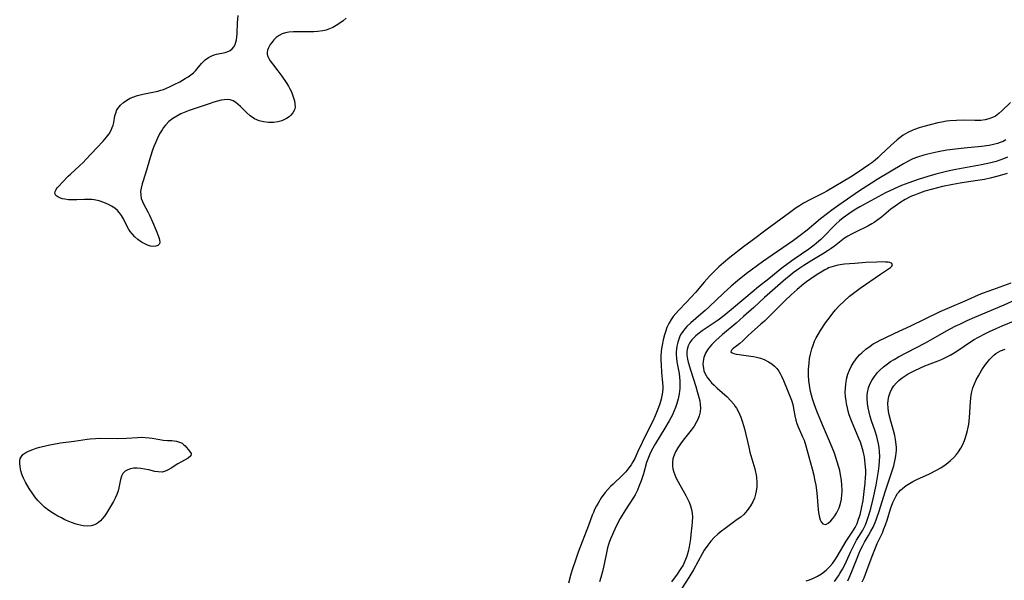
# Model space of a CAD drawing. Units: inches. Extents: x 2080786 to 2086251, y 228072 to 233543.
# Drawn here: x 2085432 to 2085601, y 228554 to 228650 of the extents above; entities that cross this region are included whole.
import ezdxf

# ---------------------------------------------------------------- set-up
doc = ezdxf.new("R2010")
doc.units = ezdxf.units.IN
doc.header["$MEASUREMENT"] = 0
doc.layers.add('c_10_T13S_R19E', color=136, linetype='Continuous')

msp = doc.modelspace()

# ---------------------------------------------------------------- linework, layer by layer
at = {"layer": 'c_10_T13S_R19E'}
for points in [[(2085488.04, 228650.63, 830), (2085487.53, 228650.22, 830), (2085486.92, 228649.77, 830), (2085486.32, 228649.38, 830), (2085485.76, 228649.07, 830), (2085485.17, 228648.8, 830), (2085484.6, 228648.61, 830), (2085484.01, 228648.48, 830), (2085483.16, 228648.35, 830), (2085482.49, 228648.3, 830), (2085481.86, 228648.29, 830), (2085479.64, 228648.33, 830), (2085478.97, 228648.33, 830), (2085478.17, 228648.27, 830), (2085477.58, 228648.15, 830), (2085477, 228647.95, 830), (2085476.48, 228647.67, 830), (2085476, 228647.32, 830), (2085475.58, 228646.92, 830), (2085475.21, 228646.47, 830), (2085474.97, 228646.12, 830), (2085474.76, 228645.76, 830), (2085474.62, 228645.45, 830), (2085474.51, 228645.14, 830), (2085474.45, 228644.78, 830), (2085474.45, 228644.43, 830), (2085474.55, 228644.06, 830), (2085474.72, 228643.69, 830), (2085474.95, 228643.31, 830), (2085475.33, 228642.79, 830), (2085476.26, 228641.6, 830), (2085476.97, 228640.65, 830), (2085477.71, 228639.58, 830), (2085478.09, 228638.95, 830), (2085478.36, 228638.46, 830), (2085478.6, 228637.98, 830), (2085478.81, 228637.46, 830), (2085478.99, 228636.95, 830), (2085479.13, 228636.42, 830), (2085479.22, 228635.91, 830), (2085479.23, 228635.32, 830), (2085479.14, 228634.89, 830), (2085478.87, 228634.35, 830), (2085478.47, 228633.88, 830), (2085478.2, 228633.64, 830), (2085477.78, 228633.36, 830), (2085477.33, 228633.13, 830), (2085476.95, 228632.98, 830), (2085476.26, 228632.79, 830), (2085475.53, 228632.69, 830), (2085474.66, 228632.68, 830), (2085473.78, 228632.79, 830), (2085473.03, 228632.99, 830), (2085472.25, 228633.33, 830), (2085471.48, 228633.86, 830), (2085470.85, 228634.42, 830), (2085469.85, 228635.43, 830), (2085469.46, 228635.79, 830), (2085469.02, 228636.13, 830), (2085468.56, 228636.4, 830), (2085468.08, 228636.57, 830), (2085467.58, 228636.64, 830), (2085467.05, 228636.61, 830), (2085466.5, 228636.52, 830), (2085465.88, 228636.37, 830), (2085465.23, 228636.18, 830), (2085464.6, 228635.98, 830), (2085461, 228634.75, 830), (2085460.13, 228634.42, 830), (2085459.57, 228634.18, 830), (2085458.85, 228633.8, 830), (2085458.17, 228633.37, 830), (2085457.52, 228632.84, 830), (2085456.93, 228632.25, 830), (2085456.57, 228631.81, 830), (2085456.33, 228631.45, 830), (2085455.91, 228630.74, 830), (2085455.54, 228629.99, 830), (2085455.19, 228629.19, 830), (2085454.94, 228628.55, 830), (2085454.7, 228627.9, 830), (2085454.34, 228626.83, 830), (2085453.5, 228623.9, 830), (2085452.91, 228622.12, 830), (2085452.72, 228621.38, 830), (2085452.64, 228620.78, 830), (2085452.66, 228620.18, 830), (2085452.76, 228619.61, 830), (2085452.94, 228619.06, 830), (2085453.18, 228618.54, 830), (2085453.86, 228617.32, 830), (2085454.17, 228616.72, 830), (2085454.71, 228615.58, 830), (2085455.34, 228614.11, 830), (2085455.73, 228613.04, 830), (2085455.85, 228612.68, 830), (2085455.93, 228612.14, 830), (2085455.87, 228611.79, 830), (2085455.59, 228611.48, 830), (2085455.27, 228611.36, 830), (2085454.83, 228611.33, 830), (2085454.34, 228611.4, 830), (2085453.81, 228611.55, 830), (2085453.46, 228611.71, 830), (2085452.8, 228612.09, 830), (2085452.15, 228612.56, 830), (2085451.67, 228612.98, 830), (2085451.22, 228613.43, 830), (2085450.83, 228613.9, 830), (2085450.53, 228614.36, 830), (2085450.19, 228614.99, 830), (2085449.68, 228616.09, 830), (2085449.36, 228616.66, 830), (2085449.02, 228617.12, 830), (2085448.63, 228617.54, 830), (2085448.18, 228617.92, 830), (2085447.65, 228618.27, 830), (2085447.08, 228618.58, 830), (2085446.28, 228618.91, 830), (2085445.48, 228619.17, 830), (2085444.65, 228619.36, 830), (2085444.26, 228619.41, 830), (2085443.77, 228619.44, 830), (2085442.96, 228619.42, 830), (2085441.68, 228619.35, 830), (2085441.22, 228619.34, 830), (2085440.72, 228619.35, 830), (2085440.23, 228619.39, 830), (2085439.58, 228619.48, 830), (2085439.21, 228619.56, 830), (2085438.86, 228619.66, 830), (2085438.38, 228619.87, 830), (2085438.06, 228620.13, 830), (2085437.89, 228620.44, 830), (2085437.91, 228620.78, 830), (2085438.09, 228621.15, 830), (2085438.29, 228621.43, 830), (2085438.54, 228621.72, 830), (2085439.18, 228622.4, 830), (2085440.17, 228623.43, 830), (2085440.54, 228623.78, 830), (2085442.13, 228625.23, 830), (2085442.72, 228625.78, 830), (2085443.29, 228626.36, 830), (2085445.08, 228628.31, 830), (2085446.17, 228629.45, 830), (2085446.78, 228630.16, 830), (2085447.2, 228630.75, 830), (2085447.55, 228631.35, 830), (2085447.75, 228631.8, 830), (2085447.9, 228632.25, 830), (2085448.01, 228632.69, 830), (2085448.22, 228633.82, 830), (2085448.4, 228634.49, 830), (2085448.51, 228634.77, 830), (2085448.71, 228635.12, 830), (2085449.15, 228635.65, 830), (2085449.69, 228636.13, 830), (2085450.24, 228636.52, 830), (2085450.85, 228636.87, 830), (2085451.3, 228637.06, 830), (2085452.13, 228637.33, 830), (2085453, 228637.55, 830), (2085454.72, 228637.89, 830), (2085455.62, 228638.09, 830), (2085456.12, 228638.23, 830), (2085456.57, 228638.38, 830), (2085457, 228638.55, 830), (2085457.72, 228638.87, 830), (2085458.43, 228639.22, 830), (2085459.39, 228639.71, 830), (2085460.33, 228640.24, 830), (2085460.83, 228640.56, 830), (2085461.3, 228640.89, 830), (2085461.73, 228641.24, 830), (2085462.07, 228641.57, 830), (2085462.34, 228641.86, 830), (2085463.13, 228642.83, 830), (2085463.55, 228643.28, 830), (2085463.76, 228643.48, 830), (2085464.31, 228643.88, 830), (2085464.91, 228644.19, 830), (2085465.29, 228644.34, 830), (2085465.68, 228644.45, 830), (2085467.22, 228644.75, 830), (2085467.81, 228644.95, 830), (2085468.07, 228645.09, 830), (2085468.43, 228645.38, 830), (2085468.74, 228645.79, 830), (2085468.92, 228646.14, 830), (2085469.06, 228646.54, 830), (2085469.16, 228646.94, 830), (2085469.23, 228647.37, 830), (2085469.29, 228648.03, 830), (2085469.35, 228649.86, 830), (2085469.46, 228651.14, 830)], [(2085602.47, 228636.15, 828), (2085600.98, 228634.69, 828), (2085600.43, 228634.21, 828), (2085599.85, 228633.8, 828), (2085599.33, 228633.53, 828), (2085598.72, 228633.3, 828), (2085598.08, 228633.14, 828), (2085597.33, 228633.03, 828), (2085596.3, 228633.01, 828), (2085594.34, 228633.09, 828), (2085593.15, 228633.06, 828), (2085592.03, 228632.97, 828), (2085591.45, 228632.9, 828), (2085590.63, 228632.76, 828), (2085589.96, 228632.62, 828), (2085588.64, 228632.3, 828), (2085587.52, 228632, 828), (2085586.71, 228631.76, 828), (2085585.93, 228631.49, 828), (2085585.62, 228631.36, 828), (2085584.77, 228630.96, 828), (2085584.36, 228630.73, 828), (2085583.96, 228630.48, 828), (2085583.44, 228630.11, 828), (2085582.94, 228629.71, 828), (2085581.82, 228628.71, 828), (2085580.08, 228627.04, 828), (2085579.6, 228626.6, 828), (2085579.12, 228626.2, 828), (2085578.55, 228625.75, 828), (2085578.03, 228625.38, 828), (2085576.23, 228624.14, 828), (2085574.9, 228623.3, 828), (2085570.82, 228620.88, 828), (2085570.21, 228620.54, 828), (2085567.99, 228619.43, 828), (2085566.81, 228618.77, 828), (2085566.12, 228618.35, 828), (2085565.56, 228617.97, 828), (2085564.37, 228617.13, 828), (2085560.57, 228614.3, 828), (2085557.94, 228612.38, 828), (2085556.45, 228611.25, 828), (2085554.11, 228609.43, 828), (2085553.03, 228608.53, 828), (2085552.24, 228607.82, 828), (2085551.6, 228607.21, 828), (2085550.64, 228606.22, 828), (2085549.69, 228605.16, 828), (2085548.18, 228603.39, 828), (2085547.42, 228602.52, 828), (2085546.73, 228601.79, 828), (2085545.26, 228600.31, 828), (2085544.81, 228599.81, 828), (2085544.38, 228599.3, 828), (2085544, 228598.76, 828), (2085543.6, 228598.07, 828), (2085543.28, 228597.37, 828), (2085543.01, 228596.64, 828), (2085542.84, 228596.09, 828), (2085542.62, 228595.23, 828), (2085542.44, 228594.35, 828), (2085542.36, 228593.76, 828), (2085542.29, 228593.17, 828), (2085542.25, 228592.48, 828), (2085542.24, 228591.8, 828), (2085542.26, 228590.96, 828), (2085542.35, 228589.71, 828), (2085542.54, 228587.87, 828), (2085542.57, 228587.24, 828), (2085542.57, 228586.89, 828), (2085542.51, 228586.26, 828), (2085542.41, 228585.63, 828), (2085542.28, 228585.01, 828), (2085542.06, 228584.24, 828), (2085541.84, 228583.6, 828), (2085541.28, 228582.18, 828), (2085540.86, 228581.25, 828), (2085539.47, 228578.56, 828), (2085538.99, 228577.55, 828), (2085538.29, 228576.02, 828), (2085537.73, 228574.84, 828), (2085537.43, 228574.27, 828), (2085537.1, 228573.72, 828), (2085536.74, 228573.19, 828), (2085536.19, 228572.52, 828), (2085535.64, 228571.96, 828), (2085534.01, 228570.41, 828), (2085533.58, 228569.97, 828), (2085533.11, 228569.47, 828), (2085532.66, 228568.94, 828), (2085532.25, 228568.42, 828), (2085531.97, 228568.02, 828), (2085531.41, 228567.14, 828), (2085531.14, 228566.66, 828), (2085530.82, 228566.01, 828), (2085530.61, 228565.53, 828), (2085530.42, 228565.04, 828), (2085529.78, 228563.3, 828), (2085528, 228558.69, 828), (2085527.45, 228557.14, 828), (2085527.02, 228555.79, 828), (2085526.75, 228554.87, 828), (2085526.32, 228553.32, 828)], [(2085601.63, 228629.7, 826), (2085601.17, 228629.44, 826), (2085600.68, 228629.22, 826), (2085600.21, 228629.05, 826), (2085599.55, 228628.87, 826), (2085598.77, 228628.72, 826), (2085597.43, 228628.55, 826), (2085594.46, 228628.28, 826), (2085593, 228628.12, 826), (2085591.47, 228627.91, 826), (2085590, 228627.64, 826), (2085588.47, 228627.3, 826), (2085587.53, 228627.06, 826), (2085586.45, 228626.72, 826), (2085585.64, 228626.41, 826), (2085585.19, 228626.2, 826), (2085584.66, 228625.94, 826), (2085584.01, 228625.58, 826), (2085579.47, 228622.87, 826), (2085578.5, 228622.25, 826), (2085576.45, 228620.91, 826), (2085572.89, 228618.46, 826), (2085571.66, 228617.59, 826), (2085570.94, 228617.04, 826), (2085569.75, 228616.08, 826), (2085567.45, 228614.16, 826), (2085566.23, 228613.22, 826), (2085565.06, 228612.38, 826), (2085561.39, 228609.84, 826), (2085559.74, 228608.67, 826), (2085556.93, 228606.61, 826), (2085555.45, 228605.44, 826), (2085554.33, 228604.48, 826), (2085553.03, 228603.31, 826), (2085550.57, 228600.95, 826), (2085549.85, 228600.29, 826), (2085549.12, 228599.65, 826), (2085547.39, 228598.18, 826), (2085546.73, 228597.55, 826), (2085546.35, 228597.14, 826), (2085546.02, 228596.7, 826), (2085545.76, 228596.3, 826), (2085545.53, 228595.87, 826), (2085545.31, 228595.37, 826), (2085545.14, 228594.85, 826), (2085544.98, 228594.14, 826), (2085544.91, 228593.67, 826), (2085544.88, 228593.19, 826), (2085544.88, 228592.65, 826), (2085544.92, 228592.11, 826), (2085545, 228591.46, 826), (2085545.36, 228589.47, 826), (2085545.44, 228588.82, 826), (2085545.5, 228588.17, 826), (2085545.52, 228587.52, 826), (2085545.5, 228586.88, 826), (2085545.39, 228585.98, 826), (2085545.22, 228585.09, 826), (2085545, 228584.29, 826), (2085544.77, 228583.6, 826), (2085544.49, 228582.91, 826), (2085544.22, 228582.33, 826), (2085543.65, 228581.28, 826), (2085542.9, 228580.02, 826), (2085541.3, 228577.41, 826), (2085540.83, 228576.58, 826), (2085540.57, 228576.08, 826), (2085540.33, 228575.57, 826), (2085540.09, 228574.98, 826), (2085539.79, 228574.11, 826), (2085539.23, 228572.2, 826), (2085538.84, 228570.97, 826), (2085538.47, 228569.99, 826), (2085538.2, 228569.39, 826), (2085537.79, 228568.58, 826), (2085537.5, 228568.09, 826), (2085536.12, 228565.97, 826), (2085535.57, 228565.05, 826), (2085535.24, 228564.46, 826), (2085534.5, 228563.02, 826), (2085533.91, 228561.75, 826), (2085533.64, 228561.11, 826), (2085533.41, 228560.55, 826), (2085533.21, 228559.98, 826), (2085533.05, 228559.43, 826), (2085532.79, 228558.3, 826), (2085532.36, 228556.13, 826), (2085532.2, 228555.36, 826), (2085531.92, 228554.32, 826), (2085531.68, 228553.58, 826)], [(2085601.95, 228626.73, 824), (2085601.25, 228626.42, 824), (2085600.64, 228626.19, 824), (2085599.97, 228625.97, 824), (2085599.05, 228625.73, 824), (2085597.46, 228625.39, 824), (2085593.04, 228624.6, 824), (2085592.2, 228624.43, 824), (2085590.96, 228624.15, 824), (2085589.57, 228623.77, 824), (2085588.23, 228623.37, 824), (2085586.56, 228622.85, 824), (2085584.96, 228622.3, 824), (2085583.68, 228621.81, 824), (2085583.06, 228621.55, 824), (2085581.64, 228620.9, 824), (2085580.95, 228620.55, 824), (2085577.77, 228618.88, 824), (2085576.5, 228618.18, 824), (2085575.79, 228617.76, 824), (2085575.17, 228617.38, 824), (2085574.58, 228616.97, 824), (2085573.63, 228616.27, 824), (2085573, 228615.75, 824), (2085572.39, 228615.19, 824), (2085571.85, 228614.66, 824), (2085570.53, 228613.29, 824), (2085569.79, 228612.54, 824), (2085569.04, 228611.88, 824), (2085568.66, 228611.57, 824), (2085567.71, 228610.87, 824), (2085565.17, 228609.14, 824), (2085564.15, 228608.41, 824), (2085563.09, 228607.61, 824), (2085562.46, 228607.11, 824), (2085560.82, 228605.76, 824), (2085559.06, 228604.41, 824), (2085557.94, 228603.49, 824), (2085554.74, 228600.76, 824), (2085553.1, 228599.4, 824), (2085552.1, 228598.65, 824), (2085551.44, 228598.19, 824), (2085549.37, 228596.79, 824), (2085548.61, 228596.22, 824), (2085548.22, 228595.89, 824), (2085547.87, 228595.57, 824), (2085547.56, 228595.23, 824), (2085547.24, 228594.78, 824), (2085546.95, 228594.22, 824), (2085546.77, 228593.61, 824), (2085546.71, 228593.11, 824), (2085546.71, 228592.62, 824), (2085546.82, 228591.92, 824), (2085546.95, 228591.39, 824), (2085547.34, 228590.08, 824), (2085548.25, 228587.22, 824), (2085548.51, 228586.38, 824), (2085548.74, 228585.56, 824), (2085548.93, 228584.76, 824), (2085549.03, 228584.05, 824), (2085549.04, 228583.56, 824), (2085548.98, 228582.87, 824), (2085548.83, 228582.19, 824), (2085548.6, 228581.53, 824), (2085548.33, 228580.99, 824), (2085547.98, 228580.4, 824), (2085547.47, 228579.69, 824), (2085546.1, 228578, 824), (2085545.6, 228577.34, 824), (2085545.15, 228576.67, 824), (2085544.73, 228575.94, 824), (2085544.39, 228575.1, 824), (2085544.3, 228574.75, 824), (2085544.23, 228574.13, 824), (2085544.25, 228573.51, 824), (2085544.32, 228573.05, 824), (2085544.47, 228572.47, 824), (2085544.82, 228571.56, 824), (2085545.2, 228570.8, 824), (2085546.55, 228568.47, 824), (2085546.85, 228567.89, 824), (2085547.12, 228567.3, 824), (2085547.35, 228566.66, 824), (2085547.52, 228566.02, 824), (2085547.62, 228565.4, 824), (2085547.66, 228564.77, 824), (2085547.64, 228563.89, 824), (2085547.59, 228563.23, 824), (2085547.41, 228561.7, 824), (2085547.32, 228561, 824), (2085547.09, 228559.62, 824), (2085546.91, 228558.79, 824), (2085546.69, 228557.98, 824), (2085546.49, 228557.4, 824), (2085546.33, 228557.03, 824), (2085546.05, 228556.47, 824), (2085545.69, 228555.87, 824), (2085544.93, 228554.74, 824), (2085544.54, 228554.2, 824), (2085544.06, 228553.58, 824)], [(2085601.87, 228623.89, 822), (2085600.5, 228623.51, 822), (2085598.96, 228623.12, 822), (2085597.95, 228622.89, 822), (2085596.76, 228622.68, 822), (2085594.45, 228622.37, 822), (2085593.76, 228622.26, 822), (2085592.49, 228622.02, 822), (2085590.76, 228621.65, 822), (2085589.03, 228621.22, 822), (2085587.7, 228620.84, 822), (2085586.8, 228620.54, 822), (2085585.91, 228620.2, 822), (2085585.4, 228619.98, 822), (2085585.05, 228619.8, 822), (2085584.31, 228619.4, 822), (2085583.59, 228618.97, 822), (2085582.58, 228618.29, 822), (2085581.86, 228617.75, 822), (2085581.44, 228617.43, 822), (2085580.24, 228616.41, 822), (2085579.62, 228615.92, 822), (2085578.98, 228615.47, 822), (2085578.56, 228615.21, 822), (2085577.87, 228614.83, 822), (2085575.74, 228613.79, 822), (2085575.08, 228613.46, 822), (2085574.43, 228613.1, 822), (2085573.88, 228612.75, 822), (2085573.26, 228612.3, 822), (2085572.13, 228611.41, 822), (2085571.59, 228611.01, 822), (2085571.03, 228610.62, 822), (2085570.25, 228610.12, 822), (2085568.22, 228608.9, 822), (2085566.87, 228608.05, 822), (2085566.18, 228607.58, 822), (2085565.03, 228606.77, 822), (2085564.57, 228606.42, 822), (2085563.77, 228605.78, 822), (2085560.1, 228602.52, 822), (2085558.27, 228600.85, 822), (2085556.48, 228599.25, 822), (2085555.19, 228598.14, 822), (2085552.87, 228596.2, 822), (2085551.7, 228595.16, 822), (2085551.03, 228594.48, 822), (2085550.62, 228594.01, 822), (2085550.27, 228593.53, 822), (2085549.93, 228592.95, 822), (2085549.64, 228592.2, 822), (2085549.51, 228591.61, 822), (2085549.47, 228591.02, 822), (2085549.55, 228590.36, 822), (2085549.66, 228589.94, 822), (2085549.83, 228589.53, 822), (2085550.03, 228589.13, 822), (2085550.29, 228588.73, 822), (2085550.59, 228588.33, 822), (2085550.98, 228587.87, 822), (2085551.41, 228587.42, 822), (2085551.93, 228586.93, 822), (2085553.65, 228585.43, 822), (2085554.24, 228584.83, 822), (2085554.78, 228584.18, 822), (2085555.06, 228583.78, 822), (2085555.25, 228583.48, 822), (2085555.65, 228582.74, 822), (2085555.99, 228581.96, 822), (2085556.31, 228581.06, 822), (2085556.47, 228580.48, 822), (2085556.63, 228579.9, 822), (2085557.36, 228576.79, 822), (2085557.58, 228575.93, 822), (2085558.41, 228573.02, 822), (2085558.53, 228572.49, 822), (2085558.62, 228572.03, 822), (2085558.69, 228571.55, 822), (2085558.75, 228570.74, 822), (2085558.74, 228569.93, 822), (2085558.65, 228569.2, 822), (2085558.54, 228568.69, 822), (2085558.34, 228568.01, 822), (2085558.08, 228567.36, 822), (2085557.7, 228566.65, 822), (2085557.12, 228565.84, 822), (2085556.52, 228565.2, 822), (2085555.98, 228564.73, 822), (2085555.39, 228564.29, 822), (2085553.07, 228562.61, 822), (2085552.74, 228562.36, 822), (2085552.07, 228561.81, 822), (2085551.44, 228561.21, 822), (2085550.85, 228560.57, 822), (2085550.31, 228559.89, 822), (2085549.72, 228559.03, 822), (2085549.33, 228558.37, 822), (2085547.85, 228555.66, 822), (2085547.05, 228554.3, 822), (2085545.29, 228551.56, 822)], [(2085567.27, 228553.74, 822), (2085567.81, 228553.91, 822), (2085568.53, 228554.2, 822), (2085569.23, 228554.53, 822), (2085569.91, 228554.95, 822), (2085570.71, 228555.57, 822), (2085571.34, 228556.21, 822), (2085571.79, 228556.74, 822), (2085572.2, 228557.3, 822), (2085572.61, 228557.92, 822), (2085574.15, 228560.56, 822), (2085575.27, 228562.31, 822), (2085575.67, 228562.96, 822), (2085576.02, 228563.64, 822), (2085576.3, 228564.37, 822), (2085576.54, 228565.12, 822), (2085576.8, 228566.21, 822), (2085577.05, 228567.57, 822), (2085577.27, 228569.13, 822), (2085577.42, 228570.55, 822), (2085577.49, 228571.6, 822), (2085577.51, 228572.14, 822), (2085577.51, 228572.79, 822), (2085577.44, 228573.88, 822), (2085577.37, 228574.49, 822), (2085577.28, 228575.09, 822), (2085577.18, 228575.59, 822), (2085577.06, 228576.09, 822), (2085576.84, 228576.87, 822), (2085576.59, 228577.63, 822), (2085576.34, 228578.29, 822), (2085575.05, 228581.32, 822), (2085574.68, 228582.36, 822), (2085574.5, 228582.95, 822), (2085574.35, 228583.55, 822), (2085574.19, 228584.29, 822), (2085574.12, 228584.76, 822), (2085574.04, 228585.48, 822), (2085574, 228586.19, 822), (2085574.02, 228586.91, 822), (2085574.08, 228587.58, 822), (2085574.23, 228588.47, 822), (2085574.46, 228589.33, 822), (2085574.73, 228590.04, 822), (2085575.03, 228590.65, 822), (2085575.36, 228591.24, 822), (2085575.87, 228591.97, 822), (2085576.44, 228592.66, 822), (2085576.82, 228593.04, 822), (2085577.52, 228593.64, 822), (2085578.26, 228594.18, 822), (2085578.82, 228594.54, 822), (2085579.4, 228594.88, 822), (2085580.13, 228595.27, 822), (2085580.75, 228595.57, 822), (2085582.53, 228596.39, 822), (2085585.29, 228597.68, 822), (2085590.36, 228600.13, 822), (2085591.93, 228600.83, 822), (2085594.66, 228601.98, 822), (2085597.48, 228603.21, 822), (2085598.77, 228603.72, 822), (2085602.54, 228605.08, 822)], [(2085572.13, 228553.65, 824), (2085572.84, 228554.62, 824), (2085573.08, 228554.99, 824), (2085573.52, 228555.74, 824), (2085573.92, 228556.52, 824), (2085574.22, 228557.16, 824), (2085574.94, 228558.78, 824), (2085575.45, 228559.84, 824), (2085575.95, 228560.74, 824), (2085576.74, 228562.03, 824), (2085577, 228562.5, 824), (2085577.24, 228562.95, 824), (2085577.47, 228563.42, 824), (2085577.71, 228564.01, 824), (2085578.06, 228565.04, 824), (2085578.39, 228566.2, 824), (2085578.8, 228567.85, 824), (2085579.32, 228570.24, 824), (2085579.63, 228571.92, 824), (2085579.74, 228572.64, 824), (2085579.85, 228573.53, 824), (2085579.91, 228574.41, 824), (2085579.92, 228575.17, 824), (2085579.89, 228576.04, 824), (2085579.82, 228576.69, 824), (2085579.72, 228577.35, 824), (2085579.57, 228578.08, 824), (2085579.43, 228578.59, 824), (2085579.15, 228579.51, 824), (2085578.53, 228581.3, 824), (2085578.3, 228582.04, 824), (2085578.09, 228582.79, 824), (2085577.93, 228583.53, 824), (2085577.82, 228584.27, 824), (2085577.77, 228585.15, 824), (2085577.79, 228585.66, 824), (2085577.84, 228586.17, 824), (2085578.01, 228586.99, 824), (2085578.25, 228587.64, 824), (2085578.55, 228588.25, 824), (2085579.01, 228588.95, 824), (2085579.56, 228589.61, 824), (2085579.91, 228589.99, 824), (2085580.56, 228590.59, 824), (2085581.26, 228591.14, 824), (2085581.81, 228591.52, 824), (2085582.39, 228591.88, 824), (2085583.17, 228592.32, 824), (2085587.7, 228594.7, 824), (2085589.11, 228595.49, 824), (2085591.44, 228596.82, 824), (2085592.92, 228597.6, 824), (2085593.7, 228597.98, 824), (2085594.98, 228598.57, 824), (2085596.31, 228599.16, 824), (2085601.35, 228601.3, 824), (2085605.38, 228603.13, 824)], [(2085574.42, 228553.76, 826), (2085574.67, 228554.27, 826), (2085575.12, 228555.33, 826), (2085576.02, 228557.68, 826), (2085576.31, 228558.39, 826), (2085576.62, 228559.08, 826), (2085576.99, 228559.82, 826), (2085577.32, 228560.41, 826), (2085578.01, 228561.57, 826), (2085578.41, 228562.28, 826), (2085578.78, 228563.01, 826), (2085579.15, 228563.82, 826), (2085579.4, 228564.44, 826), (2085579.84, 228565.72, 826), (2085580.88, 228569.09, 826), (2085582.03, 228572.51, 826), (2085582.35, 228573.58, 826), (2085582.49, 228574.11, 826), (2085582.61, 228574.63, 826), (2085582.72, 228575.29, 826), (2085582.77, 228575.76, 826), (2085582.8, 228576.23, 826), (2085582.8, 228576.74, 826), (2085582.77, 228577.24, 826), (2085582.66, 228578.11, 826), (2085582.52, 228578.76, 826), (2085582.28, 228579.65, 826), (2085581.82, 228581.27, 826), (2085581.55, 228582.35, 826), (2085581.44, 228582.92, 826), (2085581.36, 228583.57, 826), (2085581.33, 228584.21, 826), (2085581.38, 228584.87, 826), (2085581.5, 228585.52, 826), (2085581.74, 228586.21, 826), (2085582.04, 228586.82, 826), (2085582.38, 228587.34, 826), (2085582.81, 228587.85, 826), (2085583.28, 228588.29, 826), (2085583.78, 228588.7, 826), (2085584.29, 228589.05, 826), (2085584.81, 228589.38, 826), (2085585.4, 228589.71, 826), (2085585.99, 228590, 826), (2085586.84, 228590.39, 826), (2085587.7, 228590.75, 826), (2085590, 228591.64, 826), (2085590.57, 228591.88, 826), (2085591.13, 228592.13, 826), (2085592.07, 228592.62, 826), (2085592.72, 228593, 826), (2085593.36, 228593.4, 826), (2085595.57, 228594.9, 826), (2085596.19, 228595.29, 826), (2085596.83, 228595.65, 826), (2085598.16, 228596.36, 826), (2085598.82, 228596.68, 826), (2085599.98, 228597.21, 826), (2085601.04, 228597.66, 826), (2085603.28, 228598.56, 826)], [(2085576.9, 228553.56, 828), (2085577.22, 228554.26, 828), (2085577.7, 228555.5, 828), (2085578.6, 228557.97, 828), (2085579.18, 228559.45, 828), (2085579.51, 228560.19, 828), (2085580.38, 228562.04, 828), (2085580.66, 228562.7, 828), (2085580.91, 228563.37, 828), (2085581.2, 228564.21, 828), (2085581.8, 228566.13, 828), (2085582.2, 228567.24, 828), (2085582.46, 228567.84, 828), (2085582.77, 228568.4, 828), (2085583.01, 228568.77, 828), (2085583.21, 228569.02, 828), (2085583.51, 228569.35, 828), (2085583.84, 228569.65, 828), (2085584.49, 228570.16, 828), (2085585.06, 228570.53, 828), (2085585.65, 228570.87, 828), (2085586.33, 228571.21, 828), (2085588.5, 228572.2, 828), (2085589.7, 228572.8, 828), (2085590.45, 228573.23, 828), (2085591.17, 228573.7, 828), (2085591.66, 228574.07, 828), (2085592.13, 228574.46, 828), (2085592.67, 228574.97, 828), (2085593.16, 228575.53, 828), (2085593.5, 228575.97, 828), (2085593.91, 228576.61, 828), (2085594.24, 228577.23, 828), (2085594.52, 228577.89, 828), (2085594.66, 228578.29, 828), (2085594.88, 228579.01, 828), (2085595.03, 228579.62, 828), (2085595.25, 228580.72, 828), (2085595.39, 228581.8, 828), (2085595.58, 228584.65, 828), (2085595.7, 228585.72, 828), (2085595.8, 228586.3, 828), (2085595.98, 228586.99, 828), (2085596.23, 228587.68, 828), (2085596.54, 228588.35, 828), (2085596.92, 228589.06, 828), (2085597.54, 228590.08, 828), (2085598.17, 228591.02, 828), (2085598.47, 228591.43, 828), (2085598.79, 228591.83, 828), (2085599.16, 228592.24, 828), (2085599.56, 228592.61, 828), (2085599.94, 228592.9, 828), (2085600.34, 228593.15, 828), (2085600.73, 228593.35, 828), (2085601.53, 228593.66, 828)]]:
    msp.add_polyline3d(points, dxfattribs=at)
for points in [[(2085573.2, 228572.01, 820), (2085573.04, 228572.76, 820), (2085572.84, 228573.5, 820), (2085572.62, 228574.24, 820), (2085572.39, 228574.97, 820), (2085572.12, 228575.71, 820), (2085571.46, 228577.38, 820), (2085570.06, 228580.64, 820), (2085569.12, 228582.95, 820), (2085568.63, 228584.26, 820), (2085568.36, 228585.08, 820), (2085568.18, 228585.72, 820), (2085568.03, 228586.37, 820), (2085567.83, 228587.42, 820), (2085567.74, 228588.28, 820), (2085567.69, 228589.13, 820), (2085567.69, 228590.18, 820), (2085567.75, 228591.23, 820), (2085567.85, 228592.03, 820), (2085567.99, 228592.81, 820), (2085568.23, 228593.71, 820), (2085568.46, 228594.36, 820), (2085568.72, 228595, 820), (2085569, 228595.59, 820), (2085569.31, 228596.16, 820), (2085569.74, 228596.88, 820), (2085570.6, 228598.16, 820), (2085571.37, 228599.24, 820), (2085571.83, 228599.83, 820), (2085572.31, 228600.41, 820), (2085572.91, 228601.07, 820), (2085573.79, 228601.93, 820), (2085574.7, 228602.75, 820), (2085575.39, 228603.31, 820), (2085576.54, 228604.14, 820), (2085580.08, 228606.56, 820), (2085581.29, 228607.35, 820), (2085581.77, 228607.69, 820), (2085582.01, 228607.93, 820), (2085582.15, 228608.24, 820), (2085581.97, 228608.48, 820), (2085581.67, 228608.59, 820), (2085581.36, 228608.63, 820), (2085580.93, 228608.66, 820), (2085580.43, 228608.67, 820), (2085579.45, 228608.65, 820), (2085577.55, 228608.55, 820), (2085575.65, 228608.43, 820), (2085574.75, 228608.36, 820), (2085573.86, 228608.27, 820), (2085572.73, 228608.09, 820), (2085571.9, 228607.9, 820), (2085571.12, 228607.63, 820), (2085570.86, 228607.51, 820), (2085570.47, 228607.32, 820), (2085569.82, 228606.91, 820), (2085569.18, 228606.48, 820), (2085568.04, 228605.75, 820), (2085567.32, 228605.26, 820), (2085566.79, 228604.87, 820), (2085565.69, 228603.94, 820), (2085564.65, 228603.02, 820), (2085563.67, 228602.05, 820), (2085562.4, 228600.74, 820), (2085560.06, 228598.49, 820), (2085559.46, 228597.94, 820), (2085557.86, 228596.54, 820), (2085557.23, 228595.96, 820), (2085556.34, 228595.1, 820), (2085555.82, 228594.63, 820), (2085555.32, 228594.22, 820), (2085554.69, 228593.74, 820), (2085554.39, 228593.48, 820), (2085554.29, 228593.19, 820), (2085554.5, 228593, 820), (2085554.81, 228592.89, 820), (2085555.22, 228592.79, 820), (2085555.72, 228592.71, 820), (2085556.92, 228592.57, 820), (2085557.75, 228592.45, 820), (2085558.21, 228592.37, 820), (2085558.71, 228592.26, 820), (2085559.39, 228592.08, 820), (2085560.05, 228591.84, 820), (2085560.8, 228591.48, 820), (2085561.33, 228591.14, 820), (2085561.81, 228590.74, 820), (2085562.2, 228590.32, 820), (2085562.54, 228589.84, 820), (2085562.79, 228589.43, 820), (2085563.02, 228588.99, 820), (2085563.36, 228588.25, 820), (2085564.71, 228584.89, 820), (2085564.94, 228584.11, 820), (2085565.29, 228582.17, 820), (2085565.48, 228581.4, 820), (2085565.67, 228580.84, 820), (2085565.9, 228580.28, 820), (2085566.65, 228578.56, 820), (2085566.89, 228577.97, 820), (2085567.2, 228577, 820), (2085567.72, 228575.09, 820), (2085568.31, 228573.05, 820), (2085568.58, 228571.93, 820), (2085568.72, 228571.22, 820), (2085568.91, 228570.2, 820), (2085569.09, 228568.89, 820), (2085569.31, 228566.06, 820), (2085569.39, 228565.49, 820), (2085569.48, 228564.96, 820), (2085569.56, 228564.66, 820), (2085569.69, 228564.26, 820), (2085569.85, 228563.93, 820), (2085570.14, 228563.57, 820), (2085570.62, 228563.47, 820), (2085571.07, 228563.69, 820), (2085571.51, 228564.08, 820), (2085571.86, 228564.49, 820), (2085572.18, 228564.92, 820), (2085572.5, 228565.42, 820), (2085572.79, 228565.98, 820), (2085572.94, 228566.34, 820), (2085573.17, 228567.06, 820), (2085573.33, 228567.84, 820), (2085573.42, 228568.64, 820), (2085573.45, 228568.97, 820), (2085573.46, 228569.4, 820), (2085573.43, 228570.23, 820), (2085573.35, 228571.07, 820)], [(2085452.06, 228573.14, 830), (2085451.47, 228573.13, 830), (2085450.91, 228573.05, 830), (2085450.41, 228572.88, 830), (2085449.98, 228572.62, 830), (2085449.6, 228572.23, 830), (2085449.33, 228571.75, 830), (2085449.16, 228571.21, 830), (2085448.9, 228569.74, 830), (2085448.79, 228569.25, 830), (2085448.56, 228568.6, 830), (2085448.27, 228567.96, 830), (2085447.96, 228567.42, 830), (2085446.75, 228565.4, 830), (2085446.4, 228564.88, 830), (2085446.03, 228564.4, 830), (2085445.72, 228564.08, 830), (2085445.38, 228563.8, 830), (2085445.04, 228563.58, 830), (2085444.68, 228563.4, 830), (2085444.1, 228563.23, 830), (2085443.49, 228563.17, 830), (2085442.75, 228563.22, 830), (2085441.99, 228563.37, 830), (2085441.56, 228563.5, 830), (2085440.75, 228563.78, 830), (2085440.17, 228564.02, 830), (2085439.6, 228564.28, 830), (2085438.99, 228564.58, 830), (2085438.39, 228564.9, 830), (2085437.62, 228565.35, 830), (2085436.84, 228565.87, 830), (2085436.1, 228566.45, 830), (2085435.57, 228566.93, 830), (2085434.96, 228567.56, 830), (2085434.41, 228568.23, 830), (2085434.05, 228568.71, 830), (2085433.45, 228569.63, 830), (2085432.81, 228570.75, 830), (2085432.48, 228571.42, 830), (2085432.3, 228571.84, 830), (2085432.19, 228572.13, 830), (2085432.01, 228572.72, 830), (2085431.87, 228573.39, 830), (2085431.81, 228574.01, 830), (2085431.83, 228574.44, 830), (2085431.92, 228574.84, 830), (2085432.1, 228575.18, 830), (2085432.37, 228575.49, 830), (2085432.85, 228575.84, 830), (2085433.22, 228576.03, 830), (2085433.63, 228576.22, 830), (2085434.09, 228576.39, 830), (2085434.67, 228576.58, 830), (2085435.29, 228576.75, 830), (2085436.47, 228577.04, 830), (2085437.32, 228577.23, 830), (2085438.25, 228577.4, 830), (2085438.84, 228577.5, 830), (2085441.22, 228577.83, 830), (2085443.45, 228578.16, 830), (2085443.97, 228578.23, 830), (2085444.85, 228578.29, 830), (2085445.62, 228578.31, 830), (2085448.58, 228578.27, 830), (2085450.22, 228578.33, 830), (2085452.08, 228578.45, 830), (2085452.76, 228578.47, 830), (2085453.43, 228578.45, 830), (2085454.11, 228578.39, 830), (2085454.63, 228578.32, 830), (2085455.92, 228578.07, 830), (2085456.52, 228577.98, 830), (2085457.25, 228577.92, 830), (2085458.01, 228577.9, 830), (2085458.43, 228577.87, 830), (2085458.84, 228577.8, 830), (2085459.34, 228577.65, 830), (2085459.77, 228577.43, 830), (2085460.05, 228577.22, 830), (2085460.29, 228576.99, 830), (2085461.08, 228576.07, 830), (2085461.35, 228575.67, 830), (2085461.31, 228575.26, 830), (2085460.85, 228574.88, 830), (2085459.69, 228574.25, 830), (2085459.07, 228573.88, 830), (2085457.92, 228573.15, 830), (2085457.39, 228572.85, 830), (2085457.02, 228572.68, 830), (2085456.68, 228572.56, 830), (2085456.33, 228572.49, 830), (2085455.64, 228572.5, 830), (2085455.06, 228572.6, 830), (2085454.05, 228572.84, 830), (2085453.32, 228572.99, 830), (2085452.7, 228573.08, 830)]]:
    msp.add_polyline3d(points, close=True, dxfattribs=at)

doc.saveas('drawing.dxf')
